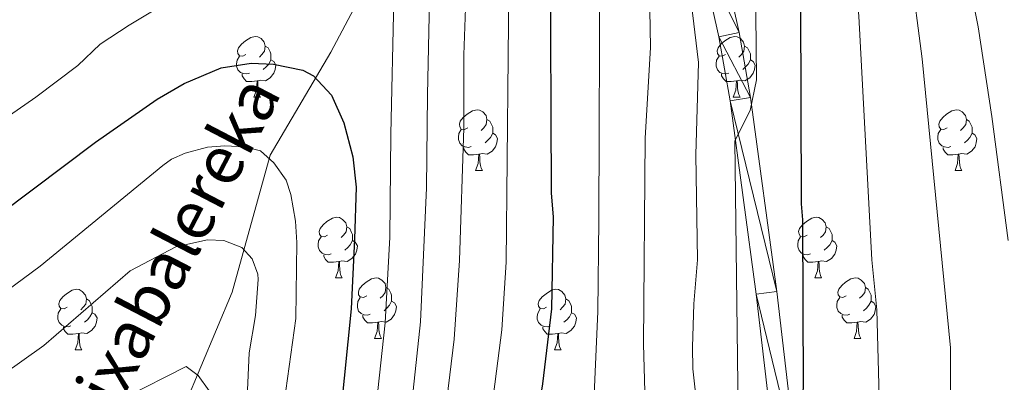
# Model space of a CAD drawing. Units: metres. Extents: x 595533 to 600030, y 4784232 to 4787266.
# Drawn here: x 597073 to 597236, y 4786067 to 4786127 of the extents above; entities that cross this region are included whole.
import ezdxf

# ---------------------------------------------------------------- set-up
doc = ezdxf.new("R2010")
doc.units = ezdxf.units.M
doc.header["$MEASUREMENT"] = 0
doc.linetypes.add('DGN Style 3', pattern=[1147.6976, 819.784, -327.9136])
for name, color, linetype, lineweight in [('Nivel 11', 7, 'Continuous', 0), ('Nivel 21', 7, 'Continuous', 0), ('Nivel 36', 7, 'Continuous', 0), ('Nivel 4', 7, 'Continuous', 0), ('Nivel 43', 7, 'Continuous', 0), ('Nivel 5', 7, 'Continuous', 0), ('Nivel 54', 7, 'Continuous', 0), ('Nivel 61', 7, 'Continuous', 0), ('Nivel 63', 7, 'Continuous', 0)]:
    doc.layers.add(name, color=color, linetype=linetype, lineweight=lineweight)
doc.styles.add('Style-timesi', font='timesi.shx', dxfattribs={"bigfont": 'timesibig.shx'})

msp = doc.modelspace()

# ---------------------------------------------------------------- linework, layer by layer
at = {"layer": 'Nivel 11', "color": 142, "linetype": 'DGN Style 3', "lineweight": 13}
msp.add_polyline3d([(597156.16, 4786203.32, 532.63), (597153.65, 4786187.58, 527.11), (597147.36, 4786170.57, 519.48), (597137.3, 4786146.64, 509.31), (597124.09, 4786121.44, 501.42), (597114.04, 4786104.44, 495.19), (597107.75, 4786081.76, 490), (597099.57, 4786062.24, 484.24), (597090.14, 4786047.75, 477.7), (597079.45, 4786036.41, 471.8), (597065.69, 4786025.7, 465), (597055.11, 4786017.32, 460.76), (597051.55, 4786014.51, 459.33), (597046.28, 4786009.26, 458.19), (597039.03, 4786002.33, 457.99)], dxfattribs=at)
at = {"layer": 'Nivel 21', "color": 250, "linetype": 'Continuous', "lineweight": 13}
for points in [[(597207.95, 4785951.83, 552.59), (597205.9, 4785958.41, 551.51), (597205.45, 4785962.08, 550.98), (597205.25, 4785969.41, 550.64), (597204.83, 4785986.93, 550.98), (597203.14, 4786024.7, 549.61), (597201.13, 4786053.89, 548.72), (597197.85, 4786081.84, 547.15), (597193.53, 4786113.94, 544.79), (597191.62, 4786124.69, 543.86), (597188.6, 4786138.36, 542.37)], [(597200.32, 4786011.06, 550.1), (597199.72, 4786024.5, 549.61), (597197.71, 4786053.57, 548.72), (597194.45, 4786081.41, 547.15), (597190.15, 4786113.41, 544.79), (597188.26, 4786124.02, 543.86), (597185.25, 4786137.62, 542.37)]]:
    msp.add_polyline3d(points, dxfattribs=at)
at = {"layer": 'Nivel 36', "color": 92, "linetype": 'Continuous', "lineweight": 0}
for p, q in [((597111.33, 4786114.03), (597112.46, 4786114.03)), ((597190.66, 4786114.03), (597191.78, 4786114.03)), ((597148.02, 4786101.89), (597149.15, 4786101.89)), ((597227.35, 4786101.89), (597228.47, 4786101.89)), ((597124.84, 4786084.12), (597125.96, 4786084.12)), ((597204.16, 4786084.12), (597205.28, 4786084.12)), ((597131.31, 4786074.09), (597132.44, 4786074.09)), ((597210.64, 4786074.09), (597211.76, 4786074.09)), ((597081.76, 4786072.18), (597082.88, 4786072.18)), ((597161.08, 4786072.18), (597162.21, 4786072.18))]:
    msp.add_line(p, q, dxfattribs=at)
at = {"layer": 'Nivel 36', "color": 92, "linetype": 'Continuous', "lineweight": 0, "flags": 128}
for points in [[(597110.03, 4786121.09), (597109.5, 4786120.82), (597108.97, 4786120.88), (597108.71, 4786121.25), (597108.65, 4786121.68), (597108.81, 4786122.2), (597109.29, 4786122.79), (597109.93, 4786123.32), (597110.83, 4786123.9), (597111.57, 4786124.06), (597112, 4786124.01), (597112.53, 4786123.7), (597113.06, 4786123.11), (597113.22, 4786122.47), (597113.11, 4786121.62), (597112.68, 4786121.09), (597112.26, 4786120.66)], [(597189.36, 4786121.09), (597188.83, 4786120.82), (597188.3, 4786120.88), (597188.03, 4786121.25), (597187.98, 4786121.68), (597188.14, 4786122.2), (597188.62, 4786122.79), (597189.25, 4786123.32), (597190.15, 4786123.9), (597190.9, 4786124.06), (597191.32, 4786124.01), (597191.85, 4786123.7), (597192.38, 4786123.11), (597192.54, 4786122.47), (597192.43, 4786121.62), (597192.01, 4786121.09), (597191.59, 4786120.66)], [(597113.22, 4786122.47), (597113.69, 4786122.16), (597114.01, 4786121.52), (597114.17, 4786121.2), (597114.17, 4786120.62), (597114.17, 4786120.19), (597113.8, 4786119.5), (597113.38, 4786119.02), (597112.9, 4786118.6)], [(597192.54, 4786122.47), (597193.02, 4786122.16), (597193.33, 4786121.52), (597193.49, 4786121.2), (597193.49, 4786120.62), (597193.49, 4786120.19), (597193.12, 4786119.5), (597192.7, 4786119.02), (597192.22, 4786118.6)], [(597110.62, 4786118.01), (597110.19, 4786117.85), (597109.61, 4786117.91), (597109.13, 4786118.12), (597108.71, 4786118.54), (597108.49, 4786119.13), (597108.49, 4786119.55), (597108.55, 4786120.14), (597108.97, 4786120.82)], [(597114.17, 4786120.19), (597114.62, 4786119.94), (597114.97, 4786119.32), (597114.86, 4786118.6), (597114.65, 4786117.96), (597114.06, 4786117.22), (597113.27, 4786116.74), (597112.42, 4786116.84), (597111.99, 4786116.72)], [(597189.94, 4786118.01), (597189.52, 4786117.85), (597188.93, 4786117.91), (597188.46, 4786118.12), (597188.03, 4786118.54), (597187.82, 4786119.13), (597187.82, 4786119.55), (597187.87, 4786120.14), (597188.3, 4786120.82)], [(597193.49, 4786120.19), (597193.95, 4786119.94), (597194.29, 4786119.32), (597194.18, 4786118.6), (597193.97, 4786117.96), (597193.39, 4786117.22), (597192.59, 4786116.74), (597191.74, 4786116.84), (597191.31, 4786116.72)], [(597111.88, 4786116.72), (597110.99, 4786116.63), (597110.14, 4786116.63), (597109.72, 4786117.06), (597109.4, 4786117.54), (597109.4, 4786117.85)], [(597111.33, 4786114.03), (597111.77, 4786115.19), (597111.88, 4786116.72), (597111.99, 4786116.72), (597112.02, 4786116.13), (597112.06, 4786115.44), (597112.13, 4786114.83), (597112.24, 4786114.43), (597112.46, 4786114.03)], [(597191.2, 4786116.72), (597190.31, 4786116.63), (597189.47, 4786116.63), (597189.04, 4786117.06), (597188.72, 4786117.54), (597188.72, 4786117.85)], [(597190.66, 4786114.03), (597191.09, 4786115.19), (597191.2, 4786116.72), (597191.31, 4786116.72), (597191.35, 4786116.13), (597191.38, 4786115.44), (597191.45, 4786114.83), (597191.57, 4786114.43), (597191.78, 4786114.03)], [(597146.72, 4786108.95), (597146.19, 4786108.68), (597145.66, 4786108.74), (597145.4, 4786109.11), (597145.34, 4786109.54), (597145.5, 4786110.06), (597145.98, 4786110.65), (597146.62, 4786111.18), (597147.52, 4786111.76), (597148.26, 4786111.92), (597148.69, 4786111.87), (597149.22, 4786111.56), (597149.75, 4786110.97), (597149.91, 4786110.33), (597149.8, 4786109.48), (597149.37, 4786108.95), (597148.95, 4786108.52)], [(597226.05, 4786108.95), (597225.52, 4786108.68), (597224.99, 4786108.74), (597224.72, 4786109.11), (597224.67, 4786109.54), (597224.83, 4786110.06), (597225.31, 4786110.65), (597225.94, 4786111.18), (597226.84, 4786111.76), (597227.59, 4786111.92), (597228.01, 4786111.87), (597228.54, 4786111.56), (597229.07, 4786110.97), (597229.23, 4786110.33), (597229.12, 4786109.48), (597228.7, 4786108.95), (597228.28, 4786108.52)], [(597149.91, 4786110.33), (597150.38, 4786110.02), (597150.7, 4786109.38), (597150.86, 4786109.06), (597150.86, 4786108.48), (597150.86, 4786108.05), (597150.49, 4786107.36), (597150.07, 4786106.88), (597149.59, 4786106.46)], [(597229.23, 4786110.33), (597229.71, 4786110.02), (597230.02, 4786109.38), (597230.18, 4786109.06), (597230.18, 4786108.48), (597230.18, 4786108.05), (597229.81, 4786107.36), (597229.39, 4786106.88), (597228.91, 4786106.46)], [(597147.31, 4786105.87), (597146.88, 4786105.71), (597146.3, 4786105.77), (597145.82, 4786105.98), (597145.4, 4786106.41), (597145.18, 4786106.99), (597145.18, 4786107.41), (597145.24, 4786108), (597145.66, 4786108.68)], [(597226.63, 4786105.87), (597226.21, 4786105.71), (597225.62, 4786105.77), (597225.15, 4786105.98), (597224.72, 4786106.4), (597224.51, 4786106.99), (597224.51, 4786107.41), (597224.56, 4786108), (597224.99, 4786108.68)], [(597150.86, 4786108.05), (597151.31, 4786107.8), (597151.66, 4786107.19), (597151.55, 4786106.46), (597151.34, 4786105.82), (597150.75, 4786105.08), (597149.96, 4786104.6), (597149.11, 4786104.71), (597148.68, 4786104.58)], [(597230.18, 4786108.05), (597230.64, 4786107.8), (597230.98, 4786107.18), (597230.87, 4786106.46), (597230.66, 4786105.82), (597230.08, 4786105.08), (597229.28, 4786104.6), (597228.43, 4786104.7), (597228, 4786104.58)], [(597148.57, 4786104.58), (597147.68, 4786104.49), (597146.83, 4786104.49), (597146.41, 4786104.92), (597146.09, 4786105.4), (597146.09, 4786105.71)], [(597227.89, 4786104.58), (597227, 4786104.49), (597226.16, 4786104.49), (597225.73, 4786104.92), (597225.41, 4786105.4), (597225.41, 4786105.71)], [(597148.02, 4786101.89), (597148.46, 4786103.05), (597148.57, 4786104.58), (597148.68, 4786104.58), (597148.71, 4786103.99), (597148.75, 4786103.31), (597148.82, 4786102.69), (597148.93, 4786102.29), (597149.15, 4786101.89)], [(597227.35, 4786101.89), (597227.78, 4786103.05), (597227.89, 4786104.58), (597228, 4786104.58), (597228.04, 4786103.99), (597228.07, 4786103.31), (597228.14, 4786102.69), (597228.26, 4786102.29), (597228.47, 4786101.89)], [(597123.54, 4786091.18), (597123.01, 4786090.92), (597122.48, 4786090.97), (597122.21, 4786091.34), (597122.16, 4786091.77), (597122.32, 4786092.29), (597122.8, 4786092.88), (597123.43, 4786093.41), (597124.33, 4786094), (597125.08, 4786094.16), (597125.5, 4786094.1), (597126.03, 4786093.79), (597126.56, 4786093.2), (597126.72, 4786092.56), (597126.61, 4786091.71), (597126.18, 4786091.18), (597125.76, 4786090.76)], [(597202.86, 4786091.18), (597202.33, 4786090.92), (597201.8, 4786090.97), (597201.54, 4786091.34), (597201.48, 4786091.77), (597201.64, 4786092.29), (597202.12, 4786092.88), (597202.76, 4786093.41), (597203.66, 4786094), (597204.4, 4786094.16), (597204.82, 4786094.1), (597205.36, 4786093.79), (597205.88, 4786093.2), (597206.04, 4786092.56), (597205.94, 4786091.71), (597205.51, 4786091.18), (597205.09, 4786090.76)], [(597126.72, 4786092.56), (597127.2, 4786092.25), (597127.51, 4786091.61), (597127.67, 4786091.29), (597127.67, 4786090.71), (597127.67, 4786090.28), (597127.3, 4786089.59), (597126.88, 4786089.11), (597126.4, 4786088.69)], [(597206.04, 4786092.56), (597206.52, 4786092.25), (597206.84, 4786091.61), (597207, 4786091.29), (597207, 4786090.71), (597207, 4786090.28), (597206.62, 4786089.59), (597206.2, 4786089.11), (597205.72, 4786088.69)], [(597124.12, 4786088.1), (597123.7, 4786087.94), (597123.11, 4786088), (597122.64, 4786088.21), (597122.21, 4786088.64), (597122, 4786089.22), (597122, 4786089.64), (597122.05, 4786090.23), (597122.48, 4786090.92)], [(597203.44, 4786088.1), (597203.02, 4786087.94), (597202.44, 4786088), (597201.96, 4786088.21), (597201.54, 4786088.64), (597201.32, 4786089.22), (597201.32, 4786089.64), (597201.38, 4786090.23), (597201.8, 4786090.92)], [(597127.67, 4786090.28), (597128.12, 4786090.03), (597128.47, 4786089.42), (597128.36, 4786088.69), (597128.15, 4786088.05), (597127.56, 4786087.31), (597126.77, 4786086.83), (597125.92, 4786086.94), (597125.49, 4786086.81)], [(597207, 4786090.28), (597207.45, 4786090.03), (597207.8, 4786089.42), (597207.68, 4786088.69), (597207.48, 4786088.05), (597206.89, 4786087.31), (597206.1, 4786086.83), (597205.24, 4786086.94), (597204.82, 4786086.81)], [(597125.38, 4786086.81), (597124.49, 4786086.72), (597123.65, 4786086.72), (597123.22, 4786087.15), (597122.9, 4786087.63), (597122.9, 4786087.94)], [(597204.7, 4786086.81), (597203.82, 4786086.72), (597202.97, 4786086.72), (597202.54, 4786087.15), (597202.22, 4786087.63), (597202.22, 4786087.94)], [(597124.84, 4786084.12), (597125.27, 4786085.28), (597125.38, 4786086.81), (597125.49, 4786086.81), (597125.52, 4786086.22), (597125.56, 4786085.54), (597125.63, 4786084.92), (597125.74, 4786084.52), (597125.96, 4786084.12)], [(597204.16, 4786084.12), (597204.6, 4786085.28), (597204.7, 4786086.81), (597204.82, 4786086.81), (597204.85, 4786086.22), (597204.88, 4786085.54), (597204.96, 4786084.92), (597205.07, 4786084.52), (597205.28, 4786084.12)], [(597130.01, 4786081.15), (597129.48, 4786080.88), (597128.95, 4786080.94), (597128.68, 4786081.31), (597128.63, 4786081.73), (597128.79, 4786082.25), (597129.27, 4786082.85), (597129.9, 4786083.38), (597130.8, 4786083.96), (597131.55, 4786084.12), (597131.98, 4786084.07), (597132.5, 4786083.75), (597133.04, 4786083.17), (597133.2, 4786082.53), (597133.08, 4786081.68), (597132.66, 4786081.15), (597132.24, 4786080.72)], [(597209.34, 4786081.15), (597208.8, 4786080.88), (597208.28, 4786080.94), (597208.01, 4786081.31), (597207.96, 4786081.73), (597208.12, 4786082.25), (597208.6, 4786082.85), (597209.23, 4786083.38), (597210.13, 4786083.96), (597210.88, 4786084.12), (597211.3, 4786084.07), (597211.83, 4786083.75), (597212.36, 4786083.17), (597212.52, 4786082.53), (597212.41, 4786081.68), (597211.98, 4786081.15), (597211.56, 4786080.72)], [(597133.2, 4786082.53), (597133.67, 4786082.21), (597133.98, 4786081.57), (597134.14, 4786081.25), (597134.14, 4786080.67), (597134.14, 4786080.25), (597133.78, 4786079.56), (597133.36, 4786079.08), (597132.88, 4786078.66)], [(597212.52, 4786082.53), (597213, 4786082.21), (597213.31, 4786081.57), (597213.47, 4786081.25), (597213.47, 4786080.67), (597213.47, 4786080.25), (597213.1, 4786079.56), (597212.68, 4786079.08), (597212.2, 4786078.66)], [(597080.46, 4786079.24), (597079.93, 4786078.98), (597079.4, 4786079.03), (597079.13, 4786079.4), (597079.08, 4786079.83), (597079.24, 4786080.35), (597079.72, 4786080.94), (597080.35, 4786081.47), (597081.25, 4786082.06), (597082, 4786082.22), (597082.42, 4786082.16), (597082.95, 4786081.85), (597083.48, 4786081.26), (597083.64, 4786080.62), (597083.53, 4786079.77), (597083.11, 4786079.24), (597082.69, 4786078.82)], [(597130.6, 4786078.07), (597130.17, 4786077.91), (597129.58, 4786077.97), (597129.11, 4786078.18), (597128.68, 4786078.6), (597128.47, 4786079.19), (597128.47, 4786079.61), (597128.52, 4786080.19), (597128.95, 4786080.88)], [(597159.78, 4786079.24), (597159.25, 4786078.98), (597158.72, 4786079.03), (597158.46, 4786079.4), (597158.4, 4786079.83), (597158.56, 4786080.35), (597159.04, 4786080.94), (597159.68, 4786081.47), (597160.58, 4786082.06), (597161.32, 4786082.22), (597161.75, 4786082.16), (597162.28, 4786081.85), (597162.81, 4786081.26), (597162.97, 4786080.62), (597162.86, 4786079.77), (597162.43, 4786079.24), (597162.01, 4786078.82)], [(597209.92, 4786078.07), (597209.5, 4786077.91), (597208.91, 4786077.97), (597208.44, 4786078.18), (597208.01, 4786078.6), (597207.8, 4786079.19), (597207.8, 4786079.61), (597207.85, 4786080.19), (597208.28, 4786080.88)], [(597083.64, 4786080.62), (597084.12, 4786080.31), (597084.43, 4786079.67), (597084.59, 4786079.35), (597084.59, 4786078.77), (597084.59, 4786078.34), (597084.22, 4786077.65), (597083.8, 4786077.17), (597083.32, 4786076.75)], [(597134.14, 4786080.25), (597134.6, 4786080), (597134.94, 4786079.38), (597134.84, 4786078.66), (597134.62, 4786078.02), (597134.04, 4786077.28), (597133.24, 4786076.8), (597132.4, 4786076.9), (597131.96, 4786076.77)], [(597162.97, 4786080.62), (597163.44, 4786080.31), (597163.76, 4786079.67), (597163.92, 4786079.35), (597163.92, 4786078.77), (597163.92, 4786078.34), (597163.55, 4786077.65), (597163.13, 4786077.17), (597162.65, 4786076.75)], [(597213.47, 4786080.25), (597213.92, 4786080), (597214.27, 4786079.38), (597214.16, 4786078.66), (597213.95, 4786078.02), (597213.36, 4786077.28), (597212.57, 4786076.8), (597211.72, 4786076.9), (597211.29, 4786076.77)], [(597081.04, 4786076.16), (597080.62, 4786076), (597080.03, 4786076.06), (597079.56, 4786076.27), (597079.13, 4786076.7), (597078.92, 4786077.28), (597078.92, 4786077.7), (597078.97, 4786078.29), (597079.4, 4786078.98)], [(597084.59, 4786078.34), (597085.05, 4786078.09), (597085.39, 4786077.48), (597085.28, 4786076.75), (597085.07, 4786076.11), (597084.49, 4786075.37), (597083.69, 4786074.89), (597082.84, 4786075), (597082.41, 4786074.87)], [(597131.86, 4786076.77), (597130.96, 4786076.69), (597130.12, 4786076.69), (597129.7, 4786077.12), (597129.38, 4786077.59), (597129.38, 4786077.91)], [(597160.37, 4786076.16), (597159.94, 4786076), (597159.36, 4786076.06), (597158.88, 4786076.27), (597158.46, 4786076.7), (597158.24, 4786077.28), (597158.24, 4786077.7), (597158.3, 4786078.29), (597158.72, 4786078.98)], [(597163.92, 4786078.34), (597164.37, 4786078.09), (597164.72, 4786077.48), (597164.61, 4786076.75), (597164.4, 4786076.11), (597163.81, 4786075.37), (597163.02, 4786074.89), (597162.17, 4786075), (597161.74, 4786074.87)], [(597211.18, 4786076.77), (597210.29, 4786076.69), (597209.44, 4786076.69), (597209.02, 4786077.12), (597208.7, 4786077.59), (597208.7, 4786077.91)], [(597082.3, 4786074.87), (597081.41, 4786074.78), (597080.57, 4786074.78), (597080.14, 4786075.21), (597079.82, 4786075.69), (597079.82, 4786076)], [(597131.31, 4786074.09), (597131.74, 4786075.25), (597131.86, 4786076.77), (597131.96, 4786076.77), (597132, 4786076.19), (597132.04, 4786075.5), (597132.1, 4786074.89), (597132.22, 4786074.49), (597132.44, 4786074.09)], [(597161.63, 4786074.87), (597160.74, 4786074.78), (597159.89, 4786074.78), (597159.47, 4786075.21), (597159.15, 4786075.69), (597159.15, 4786076)], [(597210.64, 4786074.09), (597211.07, 4786075.25), (597211.18, 4786076.77), (597211.29, 4786076.77), (597211.32, 4786076.19), (597211.36, 4786075.5), (597211.43, 4786074.89), (597211.54, 4786074.49), (597211.76, 4786074.09)], [(597081.76, 4786072.18), (597082.19, 4786073.34), (597082.3, 4786074.87), (597082.41, 4786074.87), (597082.45, 4786074.28), (597082.48, 4786073.6), (597082.55, 4786072.98), (597082.67, 4786072.58), (597082.88, 4786072.18)], [(597161.08, 4786072.18), (597161.52, 4786073.34), (597161.63, 4786074.87), (597161.74, 4786074.87), (597161.77, 4786074.28), (597161.81, 4786073.6), (597161.88, 4786072.98), (597161.99, 4786072.58), (597162.21, 4786072.18)]]:
    msp.add_lwpolyline(points, dxfattribs=at)
at = {"layer": 'Nivel 4', "color": 36, "linetype": 'Continuous', "lineweight": 30, "flags": 128}
for points, elevation in [([(597170.6, 4786233.83), (597177.78, 4786229.23), (597179.61, 4786227.02), (597183.03, 4786221.18), (597188.86, 4786210.17), (597191.91, 4786203.32), (597192.86, 4786200.34), (597195.41, 4786186.41), (597196.11, 4786175.18), (597198.82, 4786156.25), (597200.85, 4786144.58), (597201.79, 4786129.61), (597201.91, 4786096.35), (597202.14, 4786093.7), (597202.22, 4786065.77), (597201.08, 4786060.38), (597198.54, 4786053.16), (597198.33, 4786050.3), (597197.67, 4786047.29), (597197.93, 4786039.06), (597197.38, 4786008.22), (597197.5, 4785973.93), (597196.88, 4785965.48), (597193.41, 4785943.07)], 550), ([(597142.93, 4785951.71), (597146.5, 4785969.56), (597147.79, 4785978.82), (597149.06, 4785993.03), (597149.04, 4785995.53), (597151.26, 4786017.33), (597152.26, 4786022.12), (597153, 4786028.54), (597156.86, 4786045.63), (597157.74, 4786057.82), (597159.15, 4786066.57), (597160.64, 4786078.98), (597160.92, 4786094.18), (597160.57, 4786098.14), (597160.42, 4786137.79)], 525), ([(597064.14, 4786090.76), (597085.12, 4786106.54), (597095.34, 4786113.7), (597099.82, 4786116.27), (597105.94, 4786118.88), (597110.91, 4786119.62), (597114.58, 4786119.48), (597119.43, 4786118.48), (597121.21, 4786117.57), (597124.16, 4786114.34), (597126.22, 4786109.78), (597127.69, 4786104.12), (597128.24, 4786099.14), (597127.99, 4786090.53), (597127.42, 4786078.98), (597125.74, 4786062.06), (597121.13, 4786034.01), (597113.44, 4786003.7), (597109.17, 4785988.3), (597097.04, 4785950.18)], 500)]:
    msp.add_lwpolyline(points, dxfattribs=dict(at, elevation=elevation))
at = {"layer": 'Nivel 5', "color": 36, "linetype": 'Continuous', "lineweight": 0, "flags": 128}
for points, elevation in [([(597195.43, 4786238.64), (597200.13, 4786229.8), (597203.46, 4786222.67), (597207.75, 4786212.22), (597214.22, 4786189.78), (597218.03, 4786172.39), (597229.08, 4786136.11), (597231.16, 4786125.66), (597233.44, 4786110.84)], 565), ([(597190.16, 4786234.76), (597193.24, 4786229.13), (597200.19, 4786214.62), (597203.16, 4786206.9), (597207.38, 4786191.09), (597211.08, 4786170.85), (597217.73, 4786145.31), (597219.96, 4786135.18), (597221.89, 4786120.35), (597226.62, 4786072.53), (597226.61, 4786048.28), (597227.19, 4786038.3), (597230.32, 4786004.48), (597231.4, 4785998.94), (597233.18, 4785992.11), (597235.85, 4785984.41), (597238.55, 4785978.41), (597242.82, 4785970.84), (597245.84, 4785966.16), (597247.91, 4785963.62)], 560), ([(597218.36, 4785946.66), (597214.87, 4785963.84), (597214.07, 4785973.73), (597214.47, 4785985.85), (597215.97, 4785998.63), (597216.38, 4786004.8), (597214.39, 4786078.79), (597213.57, 4786087.08), (597211.42, 4786127.44), (597210.7, 4786134.89), (597209.29, 4786144.95), (597204.13, 4786169.3), (597201.68, 4786187.54), (597198.36, 4786202.42), (597196.59, 4786207.54), (597193.46, 4786214.66), (597188.73, 4786224.06), (597183.56, 4786233.02)], 555), ([(597071.83, 4786170.09), (597074.81, 4786170.44), (597077.87, 4786169.97), (597086.87, 4786166.71), (597097.18, 4786162.43), (597099.89, 4786161.74), (597106.27, 4786161.27), (597112.06, 4786161.78), (597118.6, 4786163.3), (597124.1, 4786165.3), (597133.99, 4786171.07), (597138.83, 4786172.85), (597144.18, 4786173.75), (597146.76, 4786172.88), (597148.65, 4786171.25), (597149.86, 4786168.92), (597153.15, 4786151.69), (597153.56, 4786137.75), (597153.08, 4786086.72), (597152.39, 4786075.5)], 520), ([(597145.9, 4786152.82), (597146.88, 4786142.7), (597146.09, 4786121.04), (597146.09, 4786108.92), (597145.37, 4786086.96), (597144.48, 4786073.97), (597142.77, 4786059.87), (597141.94, 4786047.75), (597139.36, 4786028.13), (597137.86, 4786019.28), (597131.88, 4785990.73), (597129.62, 4785981.84), (597126.38, 4785971.48), (597122.33, 4785953.39), (597118.78, 4785934.89)], 515), ([(597140.61, 4786140.65), (597140.06, 4786114.4), (597139.92, 4786099), (597138.89, 4786076.82), (597135.86, 4786048.41), (597133.29, 4786030.09), (597125.06, 4785992.64), (597122.8, 4785983.99), (597119.63, 4785973.91), (597112.64, 4785945.77)], 510), ([(597164.18, 4785935.64), (597168.73, 4785956.59), (597169.59, 4785962.54), (597170.19, 4785978.62), (597170.26, 4785989.49), (597171.01, 4785996.46), (597173.04, 4786009.86), (597174.44, 4786023.79), (597175.9, 4786043.84), (597176.3, 4786055.52), (597175.8, 4786073.14), (597176.08, 4786107.23), (597176.94, 4786122.26), (597176.65, 4786140.98)], 535), ([(597068.31, 4786109.24), (597075.29, 4786113.99), (597082.23, 4786119.26), (597085.92, 4786122.81), (597090.69, 4786125.95), (597099.92, 4786131.49), (597102.25, 4786132.21), (597107.39, 4786132.16), (597118.9, 4786133.28), (597122.16, 4786134.44), (597127, 4786137.1), (597129.86, 4786137.99), (597131.4, 4786137.33), (597132.95, 4786135.36), (597133.96, 4786133.07), (597134.49, 4786130.25), (597134.02, 4786107.9), (597133.83, 4786090.83), (597133.04, 4786076.66), (597131.11, 4786058.85), (597127.21, 4786032.05), (597118.25, 4785994.56), (597104.24, 4785945.55)], 505), ([(597155.4, 4785952.23), (597158.06, 4785966.95), (597160.03, 4785996.24), (597163.8, 4786027.41), (597166.29, 4786043.44), (597167.62, 4786064.79), (597168.24, 4786078.56), (597168.44, 4786093.66), (597168.57, 4786137.52)], 530), ([(597182.94, 4786136.27), (597184.9, 4786119.75)], 540), ([(597194.35, 4786133.24), (597194.52, 4786116.87), (597193.44, 4786111.8), (597190.91, 4786106.8), (597191.7, 4786044.02), (597189.62, 4786009.14), (597189.01, 4785988.77), (597184.75, 4785936.43)], 545), ([(597184.9, 4786119.75), (597184.46, 4786104.47), (597184.75, 4786087.07), (597184.11, 4786079.8), (597183.89, 4786072.61), (597183.99, 4786069.04), (597185.07, 4786059.1), (597183.98, 4786037.13), (597182.16, 4786010.85), (597179.85, 4785981.32), (597178.35, 4785969.2), (597177.08, 4785953.78), (597174.02, 4785886.22)], 540), ([(597233.44, 4786110.84), (597236.17, 4786090.3)], 565), ([(597085.58, 4785935.24), (597090.64, 4785954.53), (597102.42, 4785990.25), (597111.23, 4786018.49), (597114.33, 4786031.27), (597115.56, 4786038.6), (597116.36, 4786063.5), (597118.29, 4786077.39), (597118.46, 4786089.94), (597118.23, 4786093.47), (597117.45, 4786097.91), (597116.66, 4786100.29), (597114.67, 4786103.15), (597112.46, 4786105.12), (597109.82, 4786105.77), (597106.51, 4786105.98), (597103.65, 4786105.75), (597099.98, 4786104.77), (597097.71, 4786103.75), (597096.29, 4786102.69), (597075.97, 4786086.05), (597066.19, 4786078.79)], 495), ([(597069.68, 4786067.99), (597076.61, 4786072.92), (597090.89, 4786085.26), (597098.42, 4786089.24), (597103.68, 4786090.39), (597106.35, 4786090.28), (597109.37, 4786089.11), (597111.06, 4786087.28), (597111.99, 4786084.74), (597112.03, 4786083.84), (597111.62, 4786077.89), (597110.54, 4786071.72), (597109, 4786037.1), (597108.14, 4786030.96), (597105.64, 4786019.93), (597097.44, 4785997.51), (597087.47, 4785968.91), (597083.51, 4785956.5), (597078.48, 4785937.05), (597075.92, 4785916.25), (597074.7, 4785893.04), (597073.55, 4785878.26)], 490), ([(597152.39, 4786075.5), (597150.33, 4786059.69), (597149.49, 4786047.93), (597144.17, 4786015.83), (597139.44, 4785984.84), (597136.94, 4785972.12), (597129.26, 4785937.74), (597126.99, 4785922.37), (597125.17, 4785912.54), (597122.6, 4785891.04), (597120.98, 4785863.59), (597121.32, 4785844.85), (597122.57, 4785826.81), (597125, 4785810.83), (597129.38, 4785789.28), (597131.32, 4785782.59), (597133.84, 4785776.76), (597138.61, 4785769)], 520), ([(597095.18, 4786009.4), (597099.86, 4786021.4), (597101.84, 4786030.17), (597102.43, 4786035.6), (597102.5, 4786055.06), (597103.26, 4786057.96), (597103.96, 4786063.33), (597103.92, 4786065.39), (597102.11, 4786067.92), (597100.12, 4786069.42), (597089.94, 4786064.25), (597088.29, 4786064.22), (597086.27, 4786062.52), (597083.83, 4786061.23), (597075.65, 4786058.58), (597072.76, 4786058.52), (597062.94, 4786055.83)], 485)]:
    msp.add_lwpolyline(points, dxfattribs=dict(at, elevation=elevation))
at = {"layer": 'Nivel 61', "color": 250, "linetype": 'Continuous', "lineweight": 0}
msp.add_3dface([(596462.24, 4784638.75), (596429.33, 4786952.34), (599812.98, 4787001.16), (599847.09, 4784687.58)], dxfattribs=at)
at = {"layer": 'Nivel 63', "color": 7, "linetype": 'Continuous', "lineweight": 0}
msp.add_3dface([(595575.51, 4784232.11), (595532.63, 4787201.75), (599987.12, 4787266), (600030.08, 4784296.38)], dxfattribs=at)

# ---------------------------------------------------------------- texts
at = {"layer": 'Nivel 43', "color": 142, "linetype": 'Continuous', "lineweight": 0, "style": 'Style-timesi'}
msp.add_text('Egixabalereka', height=8, rotation=62.4927, dxfattribs=at).set_placement((597082.91, 4786051.12, 478.36))

# ---------------------------------------------------------------- meshes
at = {"layer": 'Nivel 54', "color": 20, "linetype": 'Continuous', "lineweight": 0}
mesh = msp.add_polyface(dxfattribs=at)
corners = [(597269.12, 4786154.73, 587.84), (597272.52, 4786154.3, 587.84), (597266.77, 4786129.84, 585.74), (597270.18, 4786129.48, 585.74), (597269.21, 4786121.25, 584.86), (597265.81, 4786121.72, 584.86), (597268.05, 4786113.97, 583.56), (597264.67, 4786114.52, 583.56), (597262.26, 4786100.04, 580.18), (597265.65, 4786099.53, 580.18), (597259.24, 4786077.1, 576.24), (597262.63, 4786076.66, 576.24), (597256.56, 4786056.84, 573.27), (597259.96, 4786056.38, 573.27), (597257.21, 4786036.59, 572.07), (597253.82, 4786037.08, 572.07), (597252.85, 4786030.61, 570.91), (597256.23, 4786030.05, 570.91), (597253.99, 4786017.94, 568.19), (597250.55, 4786018.2, 568.19), (597250.74, 4786012.69, 567.05), (597254.16, 4786013.09, 567.05), (597251.72, 4786007.77, 566.19), (597180.89, 4786156.84, 538.89), (597184.22, 4786157.67, 538.89), (597188.6, 4786138.36, 542.37), (597185.25, 4786137.62, 542.37), (597191.62, 4786124.69, 543.86), (597188.26, 4786124.02, 543.86), (597193.53, 4786113.94, 544.79), (597190.15, 4786113.41, 544.79), (597197.85, 4786081.84, 547.15), (597194.45, 4786081.41, 547.15), (597201.13, 4786053.89, 548.72), (597197.71, 4786053.57, 548.72), (597203.14, 4786024.7, 549.61), (597199.72, 4786024.5, 549.61), (597200.32, 4786011.06, 550.74), (597058.51, 4786161.67, 522.19), (597061.77, 4786160.59, 522.19), (597059.36, 4786153.38, 520.95), (597056.09, 4786154.4, 520.95), (597058.67, 4786150.99, 520.8), (597055.35, 4786151.87, 520.8), (597058.09, 4786148.61, 520.98), (597054.73, 4786149.3, 520.98), (597054.14, 4786145.81, 522.12), (597057.4, 4786144.53, 522.12), (597052.1, 4786141.15, 521.9), (597053.99, 4786136.73, 521.79), (597050.98, 4786138.57, 521.79), (597052.26, 4786134.6, 521.79), (597049.76, 4786137.06, 521.79), (597048.42, 4786132.04, 521.79), (597046.54, 4786134.99, 521.79), (597028.35, 4786125.44, 518.82), (597029.91, 4786122.3, 518.82), (597020.78, 4786121.44, 518.12), (597040.34, 4786131.07, 520.91), (597022.5, 4786118.39, 518.12), (597042.03, 4786127.99, 520.91), (597020.24, 4786009.05, 460.54), (597018.5, 4786012.92, 460.84), (597021.17, 4786012.44, 460.54), (597024.67, 4786007.41, 459.93), (597026.24, 4786010.56, 459.93)]
mesh.append_faces([[corners[k] for k in face] for face in [(0, 1, 2), (2, 4, 5), (5, 6, 7), (7, 6, 8), (8, 9, 10), (10, 11, 12), (12, 14, 15), (15, 14, 16), (16, 18, 19), (19, 18, 20), (20, 21, 22), (23, 25, 26), (26, 27, 28), (28, 29, 30), (30, 31, 32), (32, 33, 34), (34, 35, 36), (36, 35, 37), (38, 40, 41), (41, 42, 43), (43, 44, 45), (45, 44, 46), (46, 47, 48), (48, 49, 50), (50, 51, 52), (52, 53, 54), (53, 52, 51), (55, 56, 57), (56, 58, 60), (60, 58, 53)]], dxfattribs={"vtx0": -1, "vtx1": -1, "color": 20})
mesh.append_faces([[corners[k] for k in face] for face in [(2, 1, 3), (2, 3, 4), (5, 4, 6), (8, 6, 9), (10, 9, 11), (12, 11, 13), (12, 13, 14), (16, 14, 17), (16, 17, 18), (20, 18, 21), (23, 24, 25), (26, 25, 27), (28, 27, 29), (30, 29, 31), (32, 31, 33), (34, 33, 35), (38, 39, 40), (41, 40, 42), (43, 42, 44), (46, 44, 47), (48, 47, 49), (50, 49, 51), (56, 55, 58), (57, 56, 59), (53, 58, 54), (61, 62, 63), (64, 63, 65)]], dxfattribs={"vtx0": -1, "vtx2": -1, "color": 20})

doc.saveas('drawing.dxf')
